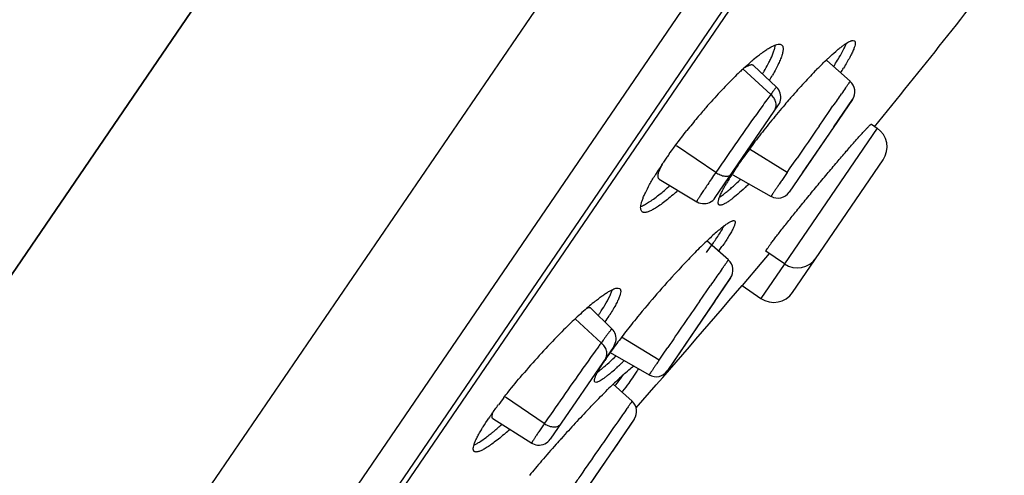
# Model space of a CAD drawing. Units: millimetres. Extents: x 982 to 1756, y -218 to 757.
# Drawn here: x 1689 to 1711, y 679 to 689 of the extents above; entities that cross this region are included whole.
import ezdxf

# ---------------------------------------------------------------- set-up
doc = ezdxf.new("R2010")
doc.units = ezdxf.units.MM
doc.header["$LTSCALE"] = 30.734
for name, color, linetype in [('MSBR-45', 7, 'CONTINUOUS'), ('MSBR-65', 7, 'CONTINUOUS'), ('MSBR-66', 7, 'CONTINUOUS')]:
    doc.layers.add(name, color=color, linetype=linetype)

msp = doc.modelspace()

# ---------------------------------------------------------------- linework, layer by layer
at = {"layer": 'MSBR-45', "color": 7, "linetype": 'Continuous'}
msp.add_line((1677.886, 667.258), (1734.134, 749.762), dxfattribs=at)
at = {"layer": 'MSBR-65', "color": 7, "linetype": 'Continuous'}
for p, q in [((1734.134, 749.762), (1669.413, 654.829)), ((1738.988, 745.872), (1685.059, 666.768)), ((1739.896, 742.492), (1686.771, 664.567)), ((1689.151, 666.739), (1738.609, 739.284)), ((1738.532, 738.973), (1689.526, 667.089)), ((1707.921, 686.73), (1705.893, 683.756)), ((1707.796, 686.815), (1707.921, 686.73)), ((1706.072, 683.131), (1708.052, 686.035)), ((1708.046, 686.027), (1708.052, 686.035)), ((1708.047, 686.028), (1708.052, 686.035)), ((1705.555, 683.985), (1705.395, 683.793)), ((1705.893, 683.756), (1705.488, 684.031)), ((1705.395, 683.793), (1704.965, 683.28)), ((1705.884, 683.743), (1705.377, 682.999)), ((1706.588, 683.887), (1706.593, 683.895)), ((1706.588, 683.887), (1706.592, 683.894)), ((1704.965, 683.28), (1705.377, 682.999))]:
    msp.add_line(p, q, dxfattribs=at)
for centre, radius, start, end in [((1552.734, 812.993), 200, 320.86372, 322.24729), ((1708.193, 684.682), 4.633, 128.6384, 130.57), ((1710.353, 682.255), 7.883, 132.8229, 133.6067), ((1715.111, 679.682), 11.912, 135.6439, 136.5667), ((1701.1, 691.846), 6.973, 327.3087, 327.5554), ((1701.568, 691.541), 6.616, 327.0775, 328.1195), ((1712.842, 679.734), 11.426, 134.9087, 137.0081), ((1711.252, 681.317), 9.183, 133.6314, 134.8528), ((1701.096, 690.497), 5.23, 328.6708, 330.1326), ((1716.552, 678.321), 13.894, 136.5765, 137.4065), ((1718.472, 676.567), 16.495, 137.4357, 138.9088), ((1714.446, 678.245), 13.615, 137.0271, 138.9922), ((1719.755, 675.448), 18.197, 139.045, 139.5979), ((1719.289, 675.851), 17.581, 138.9002, 139.0421), ((1714.955, 677.8), 14.29, 138.9853, 140.1551), ((1720.189, 675.079), 18.766, 139.5989, 140.2743), ((1714.852, 677.884), 14.157, 140.1488, 141.596), ((1720.184, 675.083), 18.76, 140.273, 140.9497), ((1719.184, 675.878), 17.483, 141.6321, 142.3416), ((1719.85, 675.353), 18.331, 140.9485, 141.6364), ((1707.639, 686.317), 0.5, 325.7158, 55.7158), ((1718.074, 676.733), 16.082, 142.3347, 143.0855), ((1716.834, 677.662), 14.532, 143.0787, 143.8791), ((1711.065, 680.681), 9.449, 145.0752, 145.7132), ((1711.747, 680.206), 10.28, 144.5636, 145.0811), ((1713.647, 679.941), 10.615, 144.72, 145.7069), ((1715.383, 678.718), 12.738, 143.867, 144.7384), ((1708.878, 682.125), 6.828, 146.9612, 148.4369), ((1709.898, 681.467), 8.042, 146.2335, 146.996), ((1710.482, 681.079), 8.743, 145.7117, 146.2414), ((1712.003, 681.059), 8.626, 145.6874, 146.8212), ((1708.909, 683.023), 4.961, 148.0697, 149.7137), ((1710.442, 682.075), 6.764, 146.789, 148.1202), ((1699.45, 689.816), 5.86, 310.5986, 312.2736), ((1700.921, 689.745), 5.763, 311.967, 313.4845), ((1699.974, 690.754), 7.147, 313.4332, 313.956), ((1700.592, 690.16), 6.489, 313.0788, 313.318), ((1700.006, 690.779), 7.341, 313.3335, 314.0973), ((1700.392, 688.71), 4.409, 308.6228, 310.6551), ((1699.368, 689.98), 6.235, 310.9333, 312.2646), ((1709.406, 678.793), 7.552, 132.2659, 133.4338), ((1707.97, 680.369), 5.42, 130.7832, 132.2383), ((1699.556, 687.555), 5.832, 325.6983, 327.0587), ((1712.777, 675.302), 12.406, 134.4363, 135.2789), ((1711.059, 677.051), 9.953, 133.4513, 134.4242), ((1695.945, 690.077), 10.236, 323.6263, 324.7352), ((1697.985, 688.629), 7.735, 324.7687, 325.6853), ((1698.499, 688.275), 7.312, 324.877, 325.7078), ((1715.598, 672.529), 16.361, 135.3307, 136.7286), ((1697.446, 689.012), 8.598, 324.5791, 324.8981), ((1717.794, 670.458), 19.379, 136.7202, 137.3475), ((1706.174, 684.169), 0.5, 235.7158, 325.7158), ((1720.075, 668.376), 22.468, 137.3828, 140.7496), ((1552.734, 812.993), 200, 318.55144, 319.5662), ((1705.659, 683.412), 0.5, 235.7158, 325.7158), ((1706.453, 677.167), 7.445, 130.4278, 131.7682), ((1705.336, 678.474), 5.726, 128.8114, 130.4046), ((1707.695, 675.781), 9.306, 131.7874, 132.9432), ((1697.187, 685.746), 5.786, 325.6671, 327.2381), ((1710.764, 672.571), 13.747, 134.0247, 135.7984), ((1708.976, 674.408), 11.184, 132.9553, 133.9778), ((1714.879, 672.565), 15.793, 141.354, 142.7882), ((1717.598, 670.411), 19.262, 140.7755, 141.4013), ((1712.857, 670.55), 16.656, 135.8331, 139.7076), ((1710.244, 676.036), 10.003, 143.6065, 144.5698), ((1712.173, 674.62), 12.395, 142.79, 143.6272), ((1708.272, 677.434), 7.585, 144.5378, 145.7001), ((1706.006, 678.958), 4.854, 146.9752, 147.1195), ((1706.492, 678.64), 5.435, 146.0016, 146.9663), ((1707.259, 678.127), 6.358, 145.713, 146.0265), ((1695.981, 688.237), 8.999, 313.5079, 313.7456), ((1697.398, 686.792), 7.174, 312.238, 313.1308), ((1696.662, 687.579), 8.251, 313.1251, 313.4177), ((1696.08, 688.192), 9.096, 313.423, 313.8563), ((1698.591, 685.479), 5.399, 310.7706, 312.2312), ((1707.506, 675.617), 7.682, 132.0638, 133.1047), ((1711.737, 671.175), 13.818, 133.9763, 134.6859), ((1709.527, 673.463), 10.637, 133.1225, 133.9641), ((1693.185, 688.05), 11.583, 322.1734, 322.305), ((1708.519, 674.039), 11.088, 142.2743, 143.2901), ((1720.842, 662.242), 26.573, 136.3628, 136.8246), ((1705.094, 676.509), 6.865, 145.3784, 145.7149), ((1723.486, 659.777), 30.189, 137.2642, 137.6884), ((1722.514, 660.674), 28.866, 136.8265, 137.2636), ((1694.914, 685.712), 7.473, 310.6924, 311.6663), ((1723.998, 659.311), 30.881, 137.689, 138.1054), ((1723.995, 659.314), 30.877, 138.1049, 138.4324), ((1722.381, 660.736), 28.726, 138.4182, 139.384), ((1720.025, 662.756), 25.622, 139.3838, 139.8526), ((1717.723, 664.694), 22.613, 139.846, 140.3565)]:
    msp.add_arc(centre, radius, start, end, dxfattribs=at)
for points, knots in [([(1707.055, 688.444), (1707.077, 688.464), (1707.121, 688.499), (1707.184, 688.547), (1707.241, 688.586), (1707.291, 688.617), (1707.329, 688.636), (1707.356, 688.646), (1707.384, 688.653), (1707.41, 688.655), (1707.424, 688.645)], [0, 0, 0, 0, 0.20696, 0.390582, 0.550256, 0.685683, 0.796864, 0.843552, 0.884538, 1, 1, 1, 1]), ([(1705.299, 688.302), (1705.331, 688.327), (1705.392, 688.374), (1705.481, 688.437), (1705.561, 688.488), (1705.633, 688.527), (1705.696, 688.554), (1705.749, 688.569), (1705.794, 688.571), (1705.82, 688.563), (1705.829, 688.556)], [0, 0, 0, 0, 0.200117, 0.379016, 0.535911, 0.670218, 0.781936, 0.871961, 0.942706, 1, 1, 1, 1]), ([(1705.594, 688.254), (1705.619, 688.309), (1705.653, 688.388), (1705.683, 688.488), (1705.692, 688.532), (1705.694, 688.552)], [0, 0, 0, 0, 0.578635, 0.808802, 1, 1, 1, 1]), ([(1705.829, 688.556), (1705.835, 688.553), (1705.844, 688.544), (1705.855, 688.526), (1705.861, 688.505), (1705.866, 688.469), (1705.86, 688.413), (1705.841, 688.336), (1705.808, 688.244), (1705.762, 688.138), (1705.702, 688.019), (1705.656, 687.936), (1705.631, 687.892)], [0, 0, 0, 0, 0.025868, 0.053082, 0.083395, 0.118098, 0.203651, 0.313326, 0.448126, 0.608086, 0.792418, 1, 1, 1, 1]), ([(1706.841, 688.253), (1706.86, 688.271), (1706.93, 688.336), (1707.001, 688.4), (1707.055, 688.444)], [0, 0, 0, 0, 0.271131, 1, 1, 1, 1]), ([(1707.093, 688.283), (1707.125, 688.339), (1707.17, 688.419), (1707.219, 688.522), (1707.239, 688.567), (1707.247, 688.589)], [0, 0, 0, 0, 0.565576, 0.799619, 1, 1, 1, 1]), ([(1707.424, 688.645), (1707.427, 688.643), (1707.434, 688.636), (1707.44, 688.621), (1707.443, 688.603), (1707.442, 688.572), (1707.431, 688.523), (1707.407, 688.454), (1707.369, 688.37), (1707.319, 688.273), (1707.257, 688.164), (1707.211, 688.087), (1707.186, 688.046)], [0, 0, 0, 0, 0.020399, 0.042884, 0.069585, 0.101763, 0.184855, 0.294746, 0.431939, 0.595889, 0.785666, 1, 1, 1, 1]), ([(1705.535, 688.136), (1705.54, 688.146), (1705.56, 688.185), (1705.58, 688.225), (1705.594, 688.254)], [0, 0, 0, 0, 0.261844, 1, 1, 1, 1]), ([(1706.594, 688.01), (1706.615, 688.032), (1706.696, 688.114), (1706.779, 688.195), (1706.841, 688.253)], [0, 0, 0, 0, 0.264501, 1, 1, 1, 1]), ([(1706.985, 688.106), (1706.994, 688.121), (1707.031, 688.18), (1707.067, 688.239), (1707.093, 688.283)], [0, 0, 0, 0, 0.263851, 1, 1, 1, 1]), ([(1704.994, 688.037), (1705.01, 688.052), (1705.071, 688.107), (1705.133, 688.162), (1705.179, 688.202)], [0, 0, 0, 0, 0.260771, 1, 1, 1, 1]), ([(1705.413, 687.921), (1705.424, 687.939), (1705.466, 688.01), (1705.506, 688.082), (1705.535, 688.136)], [0, 0, 0, 0, 0.265271, 1, 1, 1, 1]), ([(1705.488, 684.031), (1705.487, 684.032), (1705.487, 684.035), (1705.488, 684.038), (1705.49, 684.043), (1705.495, 684.052), (1705.506, 684.072), (1705.528, 684.105), (1705.562, 684.154), (1705.607, 684.215), (1705.662, 684.288), (1705.726, 684.372), (1705.799, 684.465), (1705.879, 684.568), (1706.001, 684.722), (1706.167, 684.928), (1706.378, 685.187), (1706.599, 685.455), (1706.821, 685.722), (1707.037, 685.978), (1707.209, 686.179), (1707.337, 686.327), (1707.423, 686.426), (1707.502, 686.515), (1707.573, 686.594), (1707.635, 686.661), (1707.687, 686.717), (1707.724, 686.756), (1707.749, 686.78), (1707.764, 686.794), (1707.775, 686.804), (1707.785, 686.811), (1707.79, 686.815), (1707.795, 686.816), (1707.796, 686.815)], [0, 0, 0, 0, 0.000901, 0.00171, 0.002796, 0.005829, 0.010028, 0.021923, 0.038431, 0.059384, 0.084571, 0.113771, 0.14669, 0.182992, 0.222337, 0.308588, 0.402095, 0.499278, 0.596442, 0.689904, 0.776134, 0.81549, 0.851838, 0.884835, 0.914144, 0.939487, 0.960634, 0.977364, 0.984014, 0.989504, 0.993832, 0.996995, 0.999011, 1, 1, 1, 1]), ([(1703.371, 686.167), (1703.401, 686.209), (1703.526, 686.382), (1703.656, 686.552), (1703.757, 686.679)], [0, 0, 0, 0, 0.241461, 1, 1, 1, 1]), ([(1702.847, 685.312), (1702.876, 685.374), (1702.944, 685.504), (1703.018, 685.631), (1703.06, 685.699)], [0, 0, 0, 0, 0.459995, 1, 1, 1, 1]), ([(1704.477, 685.234), (1704.488, 685.262), (1704.515, 685.323), (1704.546, 685.383), (1704.563, 685.415)], [0, 0, 0, 0, 0.455616, 1, 1, 1, 1]), ([(1704.563, 685.415), (1704.568, 685.424), (1704.588, 685.461), (1704.609, 685.497), (1704.625, 685.525)], [0, 0, 0, 0, 0.237488, 1, 1, 1, 1]), ([(1704.672, 685.37), (1704.681, 685.377), (1704.715, 685.407), (1704.749, 685.437), (1704.775, 685.46)], [0, 0, 0, 0, 0.238448, 1, 1, 1, 1]), ([(1705.024, 685.421), (1704.974, 685.374), (1704.881, 685.29), (1704.784, 685.21), (1704.739, 685.175)], [0, 0, 0, 0, 0.544929, 1, 1, 1, 1]), ([(1702.779, 684.895), (1702.772, 684.901), (1702.757, 684.916), (1702.746, 684.948), (1702.743, 684.988), (1702.749, 685.037), (1702.762, 685.094), (1702.783, 685.16), (1702.811, 685.234), (1702.834, 685.285), (1702.847, 685.312)], [0, 0, 0, 0, 0.064054, 0.136495, 0.225161, 0.334326, 0.46588, 0.620595, 0.798705, 1, 1, 1, 1]), ([(1702.747, 685.014), (1702.774, 685.024), (1702.833, 685.052), (1702.926, 685.107), (1703.032, 685.179), (1703.105, 685.235), (1703.143, 685.266)], [0, 0, 0, 0, 0.185056, 0.414052, 0.686281, 1, 1, 1, 1]), ([(1703.454, 685.27), (1703.413, 685.235), (1703.335, 685.169), (1703.221, 685.08), (1703.118, 685.007), (1703.026, 684.95), (1702.946, 684.91), (1702.886, 684.889), (1702.845, 684.882), (1702.82, 684.881), (1702.798, 684.885), (1702.785, 684.892), (1702.779, 684.895)], [0, 0, 0, 0, 0.202335, 0.383688, 0.542809, 0.678747, 0.790919, 0.879746, 0.916013, 0.947463, 0.97499, 1, 1, 1, 1]), ([(1704.461, 685.048), (1704.457, 685.05), (1704.451, 685.057), (1704.444, 685.072), (1704.442, 685.09), (1704.442, 685.121), (1704.453, 685.171), (1704.468, 685.211), (1704.477, 685.234)], [0, 0, 0, 0, 0.069263, 0.145594, 0.23621, 0.345387, 0.627261, 1, 1, 1, 1]), ([(1704.471, 685.218), (1704.479, 685.223), (1704.516, 685.248), (1704.552, 685.274), (1704.579, 685.295)], [0, 0, 0, 0, 0.225502, 1, 1, 1, 1]), ([(1704.579, 685.295), (1704.587, 685.301), (1704.618, 685.326), (1704.649, 685.351), (1704.672, 685.37)], [0, 0, 0, 0, 0.23594, 1, 1, 1, 1]), ([(1704.658, 685.117), (1704.636, 685.102), (1704.596, 685.077), (1704.546, 685.053), (1704.512, 685.043), (1704.492, 685.04), (1704.475, 685.041), (1704.465, 685.045), (1704.461, 685.048)], [0, 0, 0, 0, 0.369414, 0.65335, 0.764476, 0.856866, 0.933579, 1, 1, 1, 1]), ([(1704.739, 685.175), (1704.732, 685.17), (1704.705, 685.15), (1704.678, 685.131), (1704.658, 685.117)], [0, 0, 0, 0, 0.267506, 1, 1, 1, 1]), ([(1704.429, 684.473), (1704.46, 684.499), (1704.516, 684.546), (1704.575, 684.592), (1704.602, 684.612)], [0, 0, 0, 0, 0.541026, 1, 1, 1, 1]), ([(1704.45, 684.384), (1704.474, 684.42), (1704.516, 684.488), (1704.556, 684.558), (1704.574, 684.59)], [0, 0, 0, 0, 0.541601, 1, 1, 1, 1]), ([(1704.8, 684.699), (1704.803, 684.697), (1704.809, 684.691), (1704.813, 684.678), (1704.813, 684.663), (1704.811, 684.644), (1704.805, 684.621), (1704.796, 684.595), (1704.785, 684.565), (1704.763, 684.519), (1704.728, 684.452), (1704.676, 684.363), (1704.613, 684.262), (1704.566, 684.192), (1704.54, 684.155)], [0, 0, 0, 0, 0.017614, 0.037639, 0.0624, 0.093171, 0.13059, 0.174947, 0.226373, 0.284919, 0.423346, 0.589746, 0.782569, 1, 1, 1, 1]), ([(1704.602, 684.612), (1704.625, 684.628), (1704.659, 684.651), (1704.702, 684.677), (1704.729, 684.69), (1704.752, 684.699), (1704.775, 684.705), (1704.793, 684.704), (1704.8, 684.699)], [0, 0, 0, 0, 0.384244, 0.541331, 0.675116, 0.786033, 0.875185, 1, 1, 1, 1]), ([(1701.861, 683.023), (1701.886, 683.042), (1701.936, 683.078), (1702.007, 683.126), (1702.072, 683.164), (1702.129, 683.194), (1702.179, 683.215), (1702.228, 683.228), (1702.266, 683.227), (1702.282, 683.216)], [0, 0, 0, 0, 0.202133, 0.382363, 0.540086, 0.674871, 0.786686, 0.876414, 1, 1, 1, 1]), ([(1701.961, 682.851), (1701.998, 682.914), (1702.049, 683.004), (1702.101, 683.119), (1702.119, 683.169), (1702.126, 683.192)], [0, 0, 0, 0, 0.58022, 0.810432, 1, 1, 1, 1]), ([(1702.282, 683.216), (1702.287, 683.213), (1702.295, 683.206), (1702.302, 683.19), (1702.307, 683.172), (1702.308, 683.139), (1702.298, 683.089), (1702.275, 683.02), (1702.239, 682.936), (1702.189, 682.84), (1702.126, 682.731), (1702.079, 682.655), (1702.053, 682.615)], [0, 0, 0, 0, 0.023235, 0.047926, 0.076081, 0.109064, 0.192449, 0.301664, 0.437491, 0.5998, 0.787887, 1, 1, 1, 1]), ([(1701.748, 682.935), (1701.758, 682.943), (1701.795, 682.973), (1701.832, 683.002), (1701.861, 683.023)], [0, 0, 0, 0, 0.261099, 1, 1, 1, 1]), ([(1701.817, 682.626), (1701.83, 682.646), (1701.88, 682.72), (1701.927, 682.795), (1701.961, 682.851)], [0, 0, 0, 0, 0.26676, 1, 1, 1, 1]), ([(1701.864, 681.489), (1701.869, 681.498), (1701.89, 681.532), (1701.912, 681.567), (1701.929, 681.593)], [0, 0, 0, 0, 0.237069, 1, 1, 1, 1]), ([(1701.959, 681.511), (1701.976, 681.526), (1702.05, 681.591), (1702.122, 681.658), (1702.177, 681.71)], [0, 0, 0, 0, 0.229193, 1, 1, 1, 1]), ([(1699.748, 680.824), (1699.78, 680.865), (1699.912, 681.033), (1700.047, 681.198), (1700.152, 681.321)], [0, 0, 0, 0, 0.241011, 1, 1, 1, 1]), ([(1701.746, 681.164), (1701.743, 681.166), (1701.738, 681.172), (1701.734, 681.184), (1701.733, 681.199), (1701.735, 681.217), (1701.74, 681.239), (1701.751, 681.274), (1701.763, 681.302), (1701.773, 681.322)], [0, 0, 0, 0, 0.063205, 0.134501, 0.221927, 0.32999, 0.461017, 0.616089, 1, 1, 1, 1]), ([(1701.773, 681.322), (1701.775, 681.328), (1701.788, 681.354), (1701.801, 681.379), (1701.812, 681.399)], [0, 0, 0, 0, 0.22981, 1, 1, 1, 1]), ([(1701.805, 681.386), (1701.81, 681.39), (1701.83, 681.405), (1701.85, 681.421), (1701.865, 681.433)], [0, 0, 0, 0, 0.238248, 1, 1, 1, 1]), ([(1701.812, 681.399), (1701.816, 681.406), (1701.833, 681.436), (1701.85, 681.467), (1701.864, 681.489)], [0, 0, 0, 0, 0.233877, 1, 1, 1, 1]), ([(1701.865, 681.433), (1701.872, 681.439), (1701.904, 681.465), (1701.935, 681.491), (1701.959, 681.511)], [0, 0, 0, 0, 0.236253, 1, 1, 1, 1]), ([(1702.117, 681.39), (1702.109, 681.383), (1702.079, 681.357), (1702.048, 681.331), (1702.025, 681.313)], [0, 0, 0, 0, 0.263815, 1, 1, 1, 1]), ([(1702.183, 681.081), (1702.2, 681.103), (1702.263, 681.185), (1702.325, 681.268), (1702.368, 681.329)], [0, 0, 0, 0, 0.272557, 1, 1, 1, 1]), ([(1702.359, 681.321), (1702.401, 681.359), (1702.478, 681.426), (1702.557, 681.49), (1702.593, 681.516)], [0, 0, 0, 0, 0.564764, 1, 1, 1, 1]), ([(1702.693, 681.459), (1702.68, 681.434), (1702.646, 681.378), (1702.61, 681.324), (1702.59, 681.294)], [0, 0, 0, 0, 0.443485, 1, 1, 1, 1]), ([(1702.025, 681.313), (1702.007, 681.299), (1701.974, 681.272), (1701.925, 681.237), (1701.882, 681.208), (1701.844, 681.186), (1701.812, 681.17), (1701.781, 681.159), (1701.756, 681.157), (1701.746, 681.164)], [0, 0, 0, 0, 0.20891, 0.393739, 0.554, 0.68954, 0.800481, 0.887516, 1, 1, 1, 1]), ([(1702.59, 681.294), (1702.555, 681.243), (1702.477, 681.133), (1702.395, 681.026), (1702.35, 680.967)], [0, 0, 0, 0, 0.454301, 1, 1, 1, 1]), ([(1701.61, 680.58), (1701.646, 680.618), (1701.781, 680.759), (1701.918, 680.898), (1702.02, 680.999)], [0, 0, 0, 0, 0.264687, 1, 1, 1, 1]), ([(1699.444, 680.41), (1699.458, 680.43), (1699.519, 680.517), (1699.581, 680.603), (1699.629, 680.667)], [0, 0, 0, 0, 0.238167, 1, 1, 1, 1]), ([(1699.258, 680.122), (1699.27, 680.142), (1699.322, 680.228), (1699.378, 680.312), (1699.421, 680.376)], [0, 0, 0, 0, 0.231068, 1, 1, 1, 1]), ([(1699.105, 679.643), (1699.101, 679.645), (1699.094, 679.652), (1699.086, 679.664), (1699.082, 679.68), (1699.079, 679.706), (1699.083, 679.746), (1699.098, 679.801), (1699.123, 679.867), (1699.159, 679.944), (1699.204, 680.03), (1699.239, 680.091), (1699.258, 680.122)], [0, 0, 0, 0, 0.02588, 0.052889, 0.082822, 0.117006, 0.201243, 0.309754, 0.443901, 0.60389, 0.789496, 1, 1, 1, 1]), ([(1699.787, 680.046), (1699.745, 680.009), (1699.664, 679.941), (1699.546, 679.849), (1699.44, 679.772), (1699.346, 679.711), (1699.266, 679.667), (1699.207, 679.643), (1699.166, 679.634), (1699.142, 679.632), (1699.121, 679.634), (1699.11, 679.639), (1699.105, 679.643)], [0, 0, 0, 0, 0.2054, 0.389625, 0.551039, 0.688485, 0.80116, 0.888871, 0.923798, 0.953298, 0.978212, 1, 1, 1, 1]), ([(1699.361, 679.952), (1699.37, 679.959), (1699.408, 679.988), (1699.445, 680.017), (1699.474, 680.04)], [0, 0, 0, 0, 0.238816, 1, 1, 1, 1]), ([(1699.474, 680.04), (1699.492, 680.055), (1699.572, 680.12), (1699.65, 680.187), (1699.708, 680.239)], [0, 0, 0, 0, 0.233928, 1, 1, 1, 1]), ([(1699.094, 679.782), (1699.114, 679.792), (1699.154, 679.813), (1699.244, 679.868), (1699.313, 679.917), (1699.361, 679.952)], [0, 0, 0, 0, 0.202032, 0.436511, 1, 1, 1, 1])]:
    msp.add_open_spline(points, degree=3, knots=knots, dxfattribs=at)
at = {"layer": 'MSBR-66', "color": 7, "linetype": 'Continuous'}
for p, q in [((1704.983, 688.029), (1705.593, 687.469)), ((1705.72, 687.628), (1705.217, 688.103)), ((1707.334, 687.756), (1706.818, 688.211)), ((1707.382, 687.361), (1705.996, 685.328)), ((1706.971, 686.758), (1707.382, 687.361)), ((1704.376, 685.207), (1705.761, 687.24)), ((1706.872, 687.098), (1706.955, 687.217)), ((1706.65, 686.776), (1706.872, 687.098)), ((1707.036, 686.853), (1706.282, 685.747)), ((1704.39, 685.76), (1703.531, 686.345)), ((1705.952, 685.758), (1705.127, 686.272)), ((1706.092, 685.964), (1706.168, 686.075)), ((1704.455, 685.855), (1704.39, 685.76)), ((1705.952, 685.759), (1706.02, 685.859)), ((1706.02, 685.859), (1706.092, 685.964)), ((1704.76, 685.709), (1705.6, 685.235)), ((1705.952, 685.759), (1705.833, 685.584)), ((1703.151, 685.615), (1703.971, 685.118)), ((1704.667, 683.841), (1704.196, 684.261)), ((1704.714, 683.447), (1703.332, 681.42)), ((1704.033, 682.934), (1704.276, 683.284)), ((1704.368, 682.939), (1704.705, 683.434)), ((1704.367, 682.939), (1703.877, 682.219)), ((1702.116, 682.332), (1701.652, 682.785)), ((1701.31, 682.55), (1701.88, 682.022)), ((1703.877, 682.219), (1703.506, 681.675)), ((1703.15, 681.648), (1702.324, 682.15)), ((1702.154, 681.948), (1700.767, 679.914)), ((1702.077, 681.81), (1702.931, 681.322)), ((1702.15, 681.942), (1702.154, 681.948)), ((1703.15, 681.648), (1703.27, 681.824)), ((1703.27, 681.824), (1703.337, 681.923)), ((1703.506, 681.675), (1703.337, 681.427)), ((1703.332, 681.42), (1703.328, 681.414)), ((1702.557, 680.744), (1702.142, 681.118)), ((1700.636, 680.254), (1699.783, 680.835)), ((1700.819, 680.52), (1700.75, 680.42)), ((1699.508, 680.366), (1700.359, 679.829)), ((1702.603, 680.351), (1701.217, 678.318)), ((1702.603, 680.351), (1702.125, 679.649)), ((1702.347, 680.445), (1702.289, 680.362)), ((1702.603, 680.351), (1702.471, 680.158)), ((1702.054, 679.546), (1701.766, 679.124)), ((1701.766, 679.124), (1701.31, 678.454))]:
    msp.add_line(p, q, dxfattribs=at)
for points in [[(1705.762, 687.24), (1705.781, 687.272), (1705.796, 687.308), (1705.807, 687.345), (1705.813, 687.383), (1705.814, 687.421), (1705.809, 687.459), (1705.801, 687.496), (1705.787, 687.532), (1705.769, 687.566), (1705.747, 687.597), (1705.72, 687.627)], [(1703.972, 685.119), (1703.983, 685.112), (1704.019, 685.096), (1704.058, 685.084), (1704.098, 685.077), (1704.138, 685.076), (1704.178, 685.08), (1704.217, 685.089), (1704.254, 685.103), (1704.289, 685.123), (1704.322, 685.147), (1704.351, 685.175), (1704.375, 685.207)], [(1702.154, 681.948), (1702.174, 681.981), (1702.189, 682.016), (1702.2, 682.054), (1702.205, 682.092), (1702.206, 682.13), (1702.202, 682.168), (1702.193, 682.205), (1702.18, 682.241), (1702.162, 682.275), (1702.14, 682.306), (1702.116, 682.332)], [(1700.359, 679.829), (1700.375, 679.82), (1700.411, 679.803), (1700.449, 679.791), (1700.489, 679.784), (1700.529, 679.783), (1700.569, 679.787), (1700.608, 679.796), (1700.646, 679.811), (1700.681, 679.83), (1700.714, 679.854), (1700.743, 679.883), (1700.767, 679.914)]]:
    msp.add_lwpolyline(points, dxfattribs=at)
for centre, radius, start, end in [((1747.369, 659.416), 49.053, 144.914, 145.1008), ((1707.134, 687.53), 0.3, 325.7104, 48.5454), ((1802.531, 620.967), 116.293, 145.1136, 145.27184), ((1766.494, 643.391), 75.18, 144.35916, 145.60948), ((1928.066, 534.108), 268.948, 145.41353, 145.5947), ((1705.748, 685.497), 0.3, 240.5555, 325.7214), ((1704.466, 683.616), 0.3, 325.7179, 48.2424), ((1824.558, 599.859), 146.382, 145.12868, 145.2557), ((1757.037, 646.898), 64.091, 144.97019, 145.11834), ((1952.854, 510.923), 302.489, 145.34379, 145.57621), ((1721.983, 667.352), 24.887, 143.8806, 144.0887), ((1730.37, 661.185), 35.297, 143.6606, 143.8191), ((1777.385, 627.6), 93.075, 144.3997, 145.34917), ((1733.062, 659.328), 38.566, 144.088, 144.3942), ((1703.08, 681.583), 0.3, 240.2464, 325.7139), ((1702.356, 680.521), 0.3, 325.72, 47.9928), ((1769.246, 633.883), 81.508, 145.04377, 145.16225), ((1743.952, 650.705), 52.435, 145.4791, 145.6993), ((1918.686, 529.943), 263.541, 145.19663, 145.33371)]:
    msp.add_arc(centre, radius, start, end, dxfattribs=at)
for points, knots in [([(1705.216, 688.102), (1705.212, 688.106), (1705.201, 688.112), (1705.182, 688.116), (1705.159, 688.115), (1705.133, 688.108), (1705.103, 688.097), (1705.055, 688.075), (1705.019, 688.053), (1704.994, 688.036)], [0, 0, 0, 0, 0.069297, 0.14642, 0.237943, 0.347779, 0.478093, 0.629964, 1, 1, 1, 1]), ([(1705.72, 687.628), (1705.72, 687.628), (1705.719, 687.628), (1705.717, 687.626), (1705.714, 687.623), (1705.708, 687.617), (1705.698, 687.606), (1705.684, 687.588), (1705.666, 687.566), (1705.645, 687.538), (1705.62, 687.505), (1705.603, 687.482), (1705.593, 687.469)], [0, 0, 0, 0, 0.005374, 0.017517, 0.037365, 0.065075, 0.144239, 0.255072, 0.396987, 0.569069, 0.770385, 1, 1, 1, 1]), ([(1707.23, 687.612), (1707.238, 687.623), (1707.252, 687.644), (1707.273, 687.673), (1707.29, 687.697), (1707.303, 687.715), (1707.312, 687.727), (1707.317, 687.735), (1707.322, 687.741), (1707.326, 687.746), (1707.329, 687.75), (1707.331, 687.752), (1707.332, 687.754), (1707.332, 687.754), (1707.333, 687.755), (1707.333, 687.755), (1707.333, 687.755)], [0, 0, 0, 0, 0.23082, 0.432579, 0.60463, 0.746321, 0.805579, 0.857006, 0.900555, 0.936212, 0.963968, 0.983816, 0.990776, 0.995765, 0.998801, 1, 1, 1, 1]), ([(1705.593, 687.469), (1705.564, 687.429), (1705.497, 687.339), (1705.432, 687.249), (1705.396, 687.199)], [0, 0, 0, 0, 0.447821, 1, 1, 1, 1]), ([(1705.67, 687.105), (1705.687, 687.13), (1705.711, 687.191), (1705.711, 687.275), (1705.69, 687.342), (1705.657, 687.405), (1705.621, 687.447), (1705.593, 687.469)], [0, 0, 0, 0, 0.224248, 0.47178, 0.603089, 0.737473, 1, 1, 1, 1]), ([(1703.127, 685.697), (1703.129, 685.714), (1703.137, 685.75), (1703.156, 685.808), (1703.184, 685.874), (1703.207, 685.921), (1703.219, 685.946)], [0, 0, 0, 0, 0.184923, 0.414201, 0.686568, 1, 1, 1, 1]), ([(1703.152, 685.617), (1703.147, 685.62), (1703.137, 685.628), (1703.129, 685.647), (1703.125, 685.671), (1703.126, 685.688), (1703.127, 685.697)], [0, 0, 0, 0, 0.200177, 0.418216, 0.679492, 1, 1, 1, 1]), ([(1704.39, 685.76), (1704.358, 685.714), (1704.299, 685.627), (1704.216, 685.503), (1704.153, 685.409), (1704.108, 685.341), (1704.079, 685.297), (1704.053, 685.257), (1704.031, 685.222), (1704.012, 685.192), (1703.997, 685.167), (1703.986, 685.15), (1703.98, 685.138), (1703.976, 685.132), (1703.974, 685.126), (1703.972, 685.122), (1703.971, 685.12), (1703.971, 685.118), (1703.971, 685.118)], [0, 0, 0, 0, 0.216377, 0.412541, 0.584582, 0.660658, 0.729676, 0.791332, 0.845387, 0.89162, 0.929815, 0.959776, 0.971641, 0.981422, 0.989117, 0.994732, 0.998298, 1, 1, 1, 1]), ([(1704.39, 685.76), (1704.42, 685.739), (1704.469, 685.712), (1704.538, 685.687), (1704.587, 685.676), (1704.633, 685.673), (1704.672, 685.679), (1704.702, 685.693), (1704.717, 685.707), (1704.722, 685.715)], [0, 0, 0, 0, 0.305914, 0.45898, 0.601763, 0.727749, 0.834631, 0.923369, 1, 1, 1, 1]), ([(1705.833, 685.584), (1705.815, 685.558), (1705.782, 685.509), (1705.735, 685.439), (1705.7, 685.388), (1705.676, 685.351), (1705.66, 685.328), (1705.646, 685.307), (1705.634, 685.288), (1705.624, 685.273), (1705.615, 685.26), (1705.61, 685.251), (1705.606, 685.245), (1705.604, 685.242), (1705.603, 685.239), (1705.601, 685.238), (1705.601, 685.237), (1705.601, 685.236), (1705.601, 685.236)], [0, 0, 0, 0, 0.225879, 0.425698, 0.597816, 0.673034, 0.740785, 0.800906, 0.85329, 0.897839, 0.934457, 0.963048, 0.974304, 0.983518, 0.990683, 0.995803, 0.998889, 1, 1, 1, 1]), ([(1704.556, 683.687), (1704.565, 683.698), (1704.58, 683.721), (1704.602, 683.752), (1704.621, 683.778), (1704.634, 683.797), (1704.644, 683.81), (1704.649, 683.818), (1704.654, 683.825), (1704.658, 683.83), (1704.661, 683.834), (1704.663, 683.837), (1704.665, 683.839), (1704.665, 683.839), (1704.666, 683.84), (1704.666, 683.84), (1704.666, 683.84)], [0, 0, 0, 0, 0.230729, 0.432475, 0.604438, 0.746083, 0.805373, 0.856889, 0.900566, 0.936339, 0.964152, 0.983998, 0.99094, 0.9959, 0.998892, 1, 1, 1, 1]), ([(1701.652, 682.785), (1701.648, 682.789), (1701.637, 682.795), (1701.616, 682.796), (1701.591, 682.791), (1701.573, 682.784), (1701.564, 682.781)], [0, 0, 0, 0, 0.176811, 0.389873, 0.661139, 1, 1, 1, 1]), ([(1702.032, 682.228), (1702.025, 682.218), (1701.993, 682.176), (1701.962, 682.134), (1701.937, 682.101)], [0, 0, 0, 0, 0.216453, 1, 1, 1, 1]), ([(1702.116, 682.332), (1702.116, 682.332), (1702.115, 682.332), (1702.113, 682.33), (1702.108, 682.326), (1702.102, 682.318), (1702.092, 682.306), (1702.08, 682.291), (1702.066, 682.273), (1702.05, 682.252), (1702.038, 682.236), (1702.032, 682.228)], [0, 0, 0, 0, 0.005532, 0.017519, 0.064496, 0.143002, 0.25294, 0.393984, 0.565764, 0.767899, 1, 1, 1, 1]), ([(1701.976, 681.688), (1701.991, 681.709), (1702.01, 681.765), (1702.004, 681.84), (1701.98, 681.901), (1701.944, 681.96), (1701.907, 682), (1701.88, 682.022)], [0, 0, 0, 0, 0.207824, 0.447999, 0.58135, 0.721048, 1, 1, 1, 1]), ([(1703.15, 681.648), (1703.133, 681.624), (1703.102, 681.578), (1703.058, 681.513), (1703.025, 681.465), (1703.002, 681.43), (1702.987, 681.408), (1702.974, 681.389), (1702.962, 681.372), (1702.953, 681.357), (1702.945, 681.345), (1702.94, 681.337), (1702.936, 681.332), (1702.934, 681.328), (1702.933, 681.326), (1702.932, 681.324), (1702.931, 681.323), (1702.931, 681.323), (1702.931, 681.323)], [0, 0, 0, 0, 0.225768, 0.425914, 0.5984, 0.673654, 0.741368, 0.801438, 0.853759, 0.898225, 0.934733, 0.963186, 0.974378, 0.983544, 0.990685, 0.995799, 0.998891, 1, 1, 1, 1]), ([(1702.556, 680.744), (1702.556, 680.744), (1702.556, 680.743), (1702.556, 680.743), (1702.555, 680.742), (1702.554, 680.741), (1702.552, 680.738), (1702.549, 680.733), (1702.544, 680.728), (1702.539, 680.721), (1702.534, 680.712), (1702.524, 680.699), (1702.51, 680.679), (1702.491, 680.651), (1702.468, 680.619), (1702.452, 680.596), (1702.443, 680.584)], [0, 0, 0, 0, 0.001069, 0.004083, 0.00909, 0.016094, 0.036077, 0.063996, 0.09981, 0.143477, 0.194954, 0.254197, 0.395812, 0.56788, 0.769582, 1, 1, 1, 1]), ([(1699.508, 680.366), (1699.505, 680.368), (1699.499, 680.374), (1699.493, 680.386), (1699.491, 680.401), (1699.492, 680.428), (1699.501, 680.468), (1699.514, 680.502), (1699.522, 680.52)], [0, 0, 0, 0, 0.071932, 0.149216, 0.24011, 0.349343, 0.630545, 1, 1, 1, 1]), ([(1700.636, 680.254), (1700.615, 680.223), (1700.575, 680.164), (1700.518, 680.081), (1700.476, 680.018), (1700.447, 679.973), (1700.428, 679.944), (1700.411, 679.919), (1700.397, 679.896), (1700.385, 679.877), (1700.375, 679.861), (1700.367, 679.848), (1700.363, 679.839), (1700.36, 679.834), (1700.359, 679.832), (1700.359, 679.83), (1700.359, 679.829), (1700.359, 679.829)], [0, 0, 0, 0, 0.222671, 0.421371, 0.593433, 0.66881, 0.736844, 0.797361, 0.850186, 0.895161, 0.932192, 0.961201, 0.98212, 0.989534, 0.994925, 0.998333, 1, 1, 1, 1]), ([(1700.636, 680.254), (1700.667, 680.233), (1700.717, 680.207), (1700.789, 680.187), (1700.843, 680.181), (1700.893, 680.186), (1700.937, 680.199), (1700.972, 680.221), (1700.99, 680.241), (1700.997, 680.251)], [0, 0, 0, 0, 0.280925, 0.424454, 0.562197, 0.689436, 0.804322, 0.906851, 1, 1, 1, 1]), ([(1701.929, 679.844), (1701.888, 679.785), (1701.723, 679.545), (1701.557, 679.306), (1701.433, 679.125)], [0, 0, 0, 0, 0.247532, 1, 1, 1, 1]), ([(1701.433, 679.125), (1701.407, 679.087), (1701.31, 678.947), (1701.213, 678.806), (1701.142, 678.702)], [0, 0, 0, 0, 0.267721, 1, 1, 1, 1])]:
    msp.add_open_spline(points, degree=3, knots=knots, dxfattribs=at)

doc.saveas('drawing.dxf')
